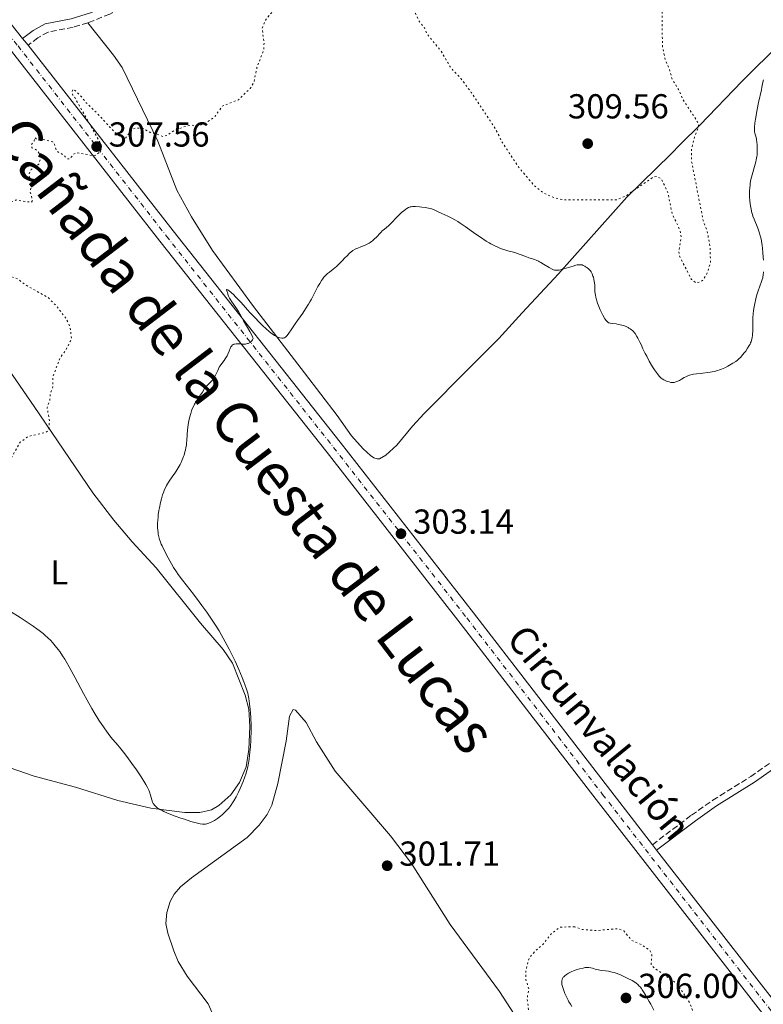
# Model space of a CAD drawing. Units: metres. Extents: x 622101 to 625582, y 4671663 to 4674035.
# Drawn here: x 623953 to 624168, y 4673058 to 4673343 of the extents above; entities that cross this region are included whole.
import ezdxf
from ezdxf.enums import TextEntityAlignment as Align

# ---------------------------------------------------------------- set-up
doc = ezdxf.new("R2010")
doc.units = ezdxf.units.M
doc.header["$MEASUREMENT"] = 0
for name, pattern in [('DGN Style 3', [2.435890702152634, 1.739921930109024, -0.6959687720436097]), ('DGN Style 4', [2.7856150101045474, 1.391937544087219, -0.6959687720436097, 0.001739921930109024, -0.6959687720436097]), ('DGN Style 5', [1.217945351076317, 0.5219765790327072, -0.6959687720436097])]:
    doc.linetypes.add(name, pattern=pattern)
for name, color, linetype, lineweight in [('Camino', 7, 'DGN Style 3', 0), ('Cota de punto acotado terreno', 7, 'Continuous', 0), ('Curva de nivel auxiliar', 30, 'DGN Style 5', 0), ('Curva de nivel intermedia', 30, 'Continuous', 0), ('Eje pista sin pavimentar', 7, 'DGN Style 4', 0), ('Etiqueta de uso rústico', 92, 'Continuous', 0), ('Línea de cambio de uso (parcela vista)', 92, 'Continuous', 0), ('Línea de pista sin pavimentar', 7, 'Continuous', 0), ('Margen derecho', 7, 'Continuous', 0), ('Pista sin pavimentar', 9, 'Continuous', 0), ('Punto acotado terreno (símbolo)', 7, 'Continuous', 0), ('Texto de Cañada', 51, 'Continuous', 0), ('Texto de Pista sin pavimentar', 7, 'Continuous', 0)]:
    doc.layers.add(name, color=color, linetype=linetype, lineweight=lineweight)
doc.styles.add('Style-Arial', font='arial.ttf')

# ---------------------------------------------------------------- blocks, each defined once
blk = doc.blocks.new('5PATER')
at = {"layer": 'Punto acotado terreno (símbolo)', "linetype": 'Continuous', "lineweight": 0}
h = blk.add_hatch(color=51, dxfattribs=at)
edge = h.paths.add_edge_path()
edge.add_ellipse((0, 0), major_axis=(-0.1095731443231308, -0.1110710700762829), ratio=0.9994222409660317, start_angle=0, end_angle=360)

msp = doc.modelspace()

# ---------------------------------------------------------------- linework, layer by layer
at = {"layer": 'Camino', "color": 7, "linetype": 'DGN Style 3', "lineweight": 0}
for points in [[(624105.989999998, 4673414.690000002, 308.2500000000001), (624099.3599999985, 4673413.280000002, 308.5500000000029), (624083.3299999977, 4673409.980000001, 308.8200000000072), (624074.0399999983, 4673407.050000003, 308.8899999999993), (624063.4799999993, 4673402.480000001, 308.8399999999966), (624059.2600000015, 4673400.180000002, 308.7400000000053), (624049.4600000002, 4673393.730000001, 308.7899999999937), (624036.5900000001, 4673386.050000001, 308.6199999999953), (624019.1199999999, 4673374.210000001, 308.6300000000048), (624008.9600000011, 4673366.620000003, 308.5399999999935), (623990.370000001, 4673351.430000001, 308.5599999999978), (623984.1499999983, 4673347.060000001, 308.6399999999995), (623979.0299999998, 4673344.170000002, 308.7200000000012), (623972.7199999975, 4673341.649999999, 308.6000000000059)], [(624135.85, 4673104.170000002, 301.5599999999978), (624147.1299999988, 4673112.680000002, 301.4900000000053), (624153.3, 4673117.02, 301.4999999999999), (624164.2699999983, 4673123.859999999, 301.4900000000053), (624173.2399999979, 4673130.170000002, 301.6600000000034), (624221.339999999, 4673167.160000003, 301.7799999999988), (624223.3700000008, 4673183.660000003, 301.8800000000047), (624222.2600000021, 4673198.980000001, 302.0399999999936), (624221.5599999981, 4673203.81, 302.1000000000059), (624219.5799999976, 4673209.86, 302.1900000000024), (624214.0799999969, 4673222.06, 302.4600000000065), (624209.7499999995, 4673238.320000002, 302.8800000000047), (624207.480000001, 4673252.530000002, 303.2200000000013), (624203.4699999987, 4673269.07, 303.5099999999948), (624201.3799999988, 4673281.38, 303.5500000000029), (624199.3700000016, 4673289.530000002, 303.5899999999966), (624198.7100000001, 4673293.930000001, 303.5700000000071), (624197.730000001, 4673307.120000003, 303.7700000000041), (624198.2600000007, 4673316, 303.8999999999941), (624198.6299999995, 4673325.969999999, 304.0099999999949), (624198.8399999996, 4673341.670000004, 304.479999999996), (624198.670000002, 4673349.890000002, 304.6600000000035), (624198.8799999978, 4673363.010000003, 305.1799999999931)], [(623972.7199999975, 4673341.649999999, 308.6000000000059), (623968.4599999995, 4673340.370000003, 308.5), (623961.2100000009, 4673338.960000002, 308.4700000000011), (623958.2399999981, 4673337.340000002, 308.449999999997), (623955.4100000005, 4673335.180000001, 308.6699999999983)]]:
    msp.add_polyline3d(points, dxfattribs=at)
at = {"layer": 'Curva de nivel auxiliar', "color": 30, "linetype": 'DGN Style 5', "lineweight": 0, "flags": 128}
for points, elevation in [([(623983.5400000003, 4673308.279999999), (623985.5499999997, 4673310.92), (623986.5800000001, 4673311.25), (623988.5500000016, 4673311.189999999), (623990.8800000006, 4673309.84), (623992.5800000017, 4673309.560000001), (623994.4400000012, 4673308.77), (623995.4800000007, 4673309.09), (623997.5100000004, 4673310.470000001), (624000.4600000007, 4673311.55), (624002.5000000015, 4673312.050000001), (624004.4900000007, 4673311.95), (624006.4900000012, 4673312.390000001), (624009.5900000014, 4673314.739999999), (624011.4900000012, 4673317.539999999), (624016.25, 4673319.42), (624019.6400000007, 4673322.689999999), (624020.6599999999, 4673324.440000001), (624021.5800000008, 4673328.710000002), (624023.5099999999, 4673333.81), (624023.6300000005, 4673335.789999999), (624023.0700000017, 4673340.039999999), (624024.0500000007, 4673342.46), (624025.6399999999, 4673344.449999999), (624027.9600000001, 4673346.539999999), (624028.5900000003, 4673347.880000001), (624030.3800000007, 4673348.989999999), (624032.0700000006, 4673351.42), (624034.5000000002, 4673352), (624036.1100000017, 4673353.150000001), (624038.480000001, 4673352.92), (624040.1500000008, 4673353.220000001), (624041.4200000003, 4673353.849999999), (624046.4299999994, 4673353.909999998), (624048.4500000001, 4673353.470000001), (624058.8500000002, 4673352.730000001), (624060.3099999998, 4673352.38), (624064.5099999999, 4673349.51), (624065.490000001, 4673348.49), (624066.0800000011, 4673346.019999999), (624067.390000001, 4673344.36), (624068.3000000007, 4673342.279999999), (624069.8300000017, 4673340.439999999), (624070.7200000013, 4673338.42), (624074.8099999995, 4673333.439999999), (624077.6000000011, 4673328.619999997), (624080.5300000014, 4673325.539999997), (624083.5199999999, 4673321.519999999), (624088.7200000011, 4673313.77), (624091.0599999992, 4673310.019999999), (624092.1900000002, 4673307.550000001), (624097.5200000011, 4673299.529999999), (624101.6600000006, 4673294.660000001), (624104.3899999999, 4673292.41), (624107.9600000017, 4673290.949999998), (624110.6700000007, 4673290.470000001), (624125.5000000012, 4673290.460000001), (624127.9800000022, 4673291.5), (624136.0199999999, 4673297.019999999), (624137.1500000008, 4673297.229999999), (624138.4000000004, 4673296.65), (624140.3099999991, 4673292.600000001), (624141.5400000007, 4673286.569999999), (624143.9200000013, 4673281.46), (624144.1600000004, 4673279.54), (624143.500000001, 4673275.81), (624143.6300000007, 4673274.380000001), (624147.1300000009, 4673267.49), (624148.5000000012, 4673266.48), (624149.9100000015, 4673266.890000001), (624150.6100000012, 4673267.439999999), (624151.7700000012, 4673269.470000001), (624152.6400000007, 4673272.380000001), (624152.52, 4673276.58), (624151.7199999997, 4673281.390000001), (624150.5100000006, 4673284.539999997), (624147.1900000013, 4673301.569999999), (624147.16, 4673305.099999999), (624147.9800000003, 4673308.499999999), (624149.2099999997, 4673311.57), (624149.1800000007, 4673312.550000001), (624144.5899999996, 4673319.619999999), (624143.4100000015, 4673322.390000001), (624141.5499999997, 4673325.34), (624140.6199999999, 4673328.689999999), (624139.6299999997, 4673330.759999999), (624138.7500000013, 4673334.850000001), (624138.5900000003, 4673350.33), (624138.9300000002, 4673354.460000001), (624138.5400000013, 4673368.31), (624136.61, 4673377.749999999), (624136.99, 4673380.519999999), (624137.9900000013, 4673383.99), (624139.2000000007, 4673386.5), (624139.5300000013, 4673395.57), (624138.72, 4673398.809999999), (624136.0199999999, 4673403.500000001), (624135.4600000011, 4673406.859999998), (624133.3300000011, 4673409.350000001), (624129.4500000007, 4673410.83), (624126.9200000004, 4673413.92)], 307.4999999999999), ([(623923.1600000013, 4673275.279999999), (623921.4, 4673274.27), (623920.7000000004, 4673271.810000001), (623919.86, 4673265.909999999), (623919.6500000021, 4673258.779999999), (623918.9400000013, 4673250.960000001), (623917.5399999998, 4673245.470000001), (623916.4100000011, 4673243.150000001), (623914.5400000003, 4673240.88), (623907.2500000013, 4673234.449999999), (623906.4800000002, 4673232.5), (623906.5400000005, 4673231.32), (623906.9200000005, 4673229.470000001), (623909.9400000003, 4673221.480000001), (623914.490000001, 4673214), (623916.5499999997, 4673211.250000001), (623919.3100000002, 4673208.32), (623923.5599999992, 4673206.17), (623927.5500000013, 4673205.189999999), (623931.5000000009, 4673203.499999999), (623940.4600000017, 4673197.849999999), (623943.4600000012, 4673196.869999999), (623946.1400000014, 4673197.439999999), (623947.7400000016, 4673199.489999999), (623948.5799999998, 4673209.710000001), (623949.9400000012, 4673213.439999999), (623950.3600000013, 4673215.52), (623953.1399999997, 4673220.470000001), (623955.5, 4673222.16), (623960.5700000017, 4673223.289999999), (623961.4400000012, 4673223.98), (623961.5700000008, 4673226.67), (623960.9300000014, 4673230.52), (623961.6800000002, 4673232.440000001), (623961.8300000001, 4673234.480000001), (623962.6100000001, 4673236.430000001), (623962.5900000001, 4673239.369999999), (623964.6399999997, 4673244.73), (623966.4099999999, 4673247.21), (623968.0100000004, 4673250.440000001), (623967.4900000016, 4673254.039999999), (623966.3600000007, 4673256.31), (623963.7000000009, 4673259.720000001), (623961.2100000009, 4673262.269999999), (623954.5000000009, 4673266.01), (623952.5700000018, 4673267.57), (623950.3800000015, 4673268.38), (623946.5400000013, 4673273.55), (623945.8399999995, 4673275.460000001), (623945.9300000012, 4673276.529999999), (623946.6599999998, 4673278.359999999), (623946.0300000017, 4673282.499999999), (623946.2400000019, 4673284.210000001), (623945.9100000011, 4673284.84), (623944.3600000021, 4673285.329999999), (623944.4500000015, 4673286.489999999), (623947.4900000013, 4673287.400000001), (623947.7999999998, 4673288.439999998), (623948.4500000002, 4673289.039999999), (623949.5099999997, 4673289.24), (623951.9400000017, 4673290.480000001), (623955.5100000012, 4673289.890000001), (623956.440000001, 4673289.869999998), (623956.6700000013, 4673290.359999998), (623956.0000000006, 4673292.989999999), (623956.5100000004, 4673295.51), (623955.5700000015, 4673297.740000002), (623956.3300000015, 4673299.259999999), (623958.5100000007, 4673300.820000002), (623958.9900000013, 4673302.470000001), (623958.5199999998, 4673304.109999998), (623957.5200000005, 4673305.140000001), (623956.5199999993, 4673305.550000001), (623956.4000000008, 4673306.529999999), (623957.2000000009, 4673307.539999997), (623957.3700000008, 4673308.480000001), (623957.9000000005, 4673308.019999999), (623959.4500000017, 4673308.009999999), (623962.5499999997, 4673307.259999998), (623963.0900000005, 4673306.51), (623963.6000000002, 4673304.619999998), (623965.5600000005, 4673303.55), (623966.6500000014, 4673302.41), (623967.5099999995, 4673302.279999998), (623968.5300000011, 4673303.67), (623969.4699999999, 4673304.119999998), (623974.1600000014, 4673303.279999999), (623975.1100000015, 4673303.480000001), (623976.2100000011, 4673304.359999999), (623976.6500000014, 4673305.340000001), (623976.5199999996, 4673306.539999999), (623968.9600000002, 4673320.019999999), (623968.4599999995, 4673320.460000002), (623968.1100000008, 4673321.609999998), (623968.4500000007, 4673322.529999999), (623970.6100000021, 4673320.609999999), (623972.2200000014, 4673318.529999998), (623975.4700000013, 4673315.470000001), (623980.2200000011, 4673310.230000001), (623982.4800000008, 4673308.480000001), (623983.5400000003, 4673308.279999999)], 307.4999999999999), ([(624113.390000001, 4673080.470000001), (624109.2500000015, 4673080.340000001), (624106.7600000014, 4673078.600000001), (624104.22, 4673075.340000001), (624101.9800000003, 4673073.439999999), (624100.2500000002, 4673071.470000002), (624099.230000001, 4673067.600000001), (624099.3000000003, 4673065.159999999), (624100.1500000019, 4673062.529999998), (624099.6500000014, 4673059.779999999), (624100.0500000013, 4673056.509999999), (624099.6400000001, 4673052.800000001), (624101.5199999998, 4673048.529999999), (624104.4600000014, 4673044.460000001), (624106.4300000005, 4673042.430000001), (624109.570000001, 4673040.179999999), (624115.4299999994, 4673039.449999998), (624119.9500000011, 4673036.929999999), (624123.4800000006, 4673035.95), (624125.9800000016, 4673035.980000001), (624135.5800000017, 4673037.13), (624138.5000000009, 4673038.21), (624143.0400000005, 4673040.489999999), (624144.4700000011, 4673041.449999998), (624146.0500000013, 4673044.03), (624146.8100000013, 4673046.390000001), (624147.2300000016, 4673050.140000001), (624148.0300000017, 4673053.02), (624148.0099999994, 4673054.49), (624146.7000000018, 4673058.4), (624143.0100000015, 4673064.01), (624136.4600000002, 4673068.470000001), (624135.4800000011, 4673069.48), (624135.6700000013, 4673072.350000001), (624135.1799999995, 4673073.519999999), (624133.0300000014, 4673075.07), (624129.8999999999, 4673076.480000001), (624127.5599999997, 4673079.240000002), (624125.9300000003, 4673079.88), (624119.6500000017, 4673079.359999999), (624115.3900000014, 4673079.71), (624113.390000001, 4673080.470000001)], 302.5)]:
    msp.add_lwpolyline(points, dxfattribs=dict(at, elevation=elevation))
at = {"layer": 'Curva de nivel intermedia', "color": 30, "linetype": 'Continuous', "lineweight": 0, "elevation": 305.0000000000001, "flags": 128}
for points in [[(624167.9600000007, 4673273.050000001), (624167.9000000004, 4673273.890000001), (624167.7999999997, 4673275.219999999), (624167.6500000021, 4673276.58), (624167.5600000005, 4673277.26), (624167.3600000016, 4673278.579999999), (624167.240000001, 4673279.210000001), (624167.0399999997, 4673280.099999999), (624166.8099999995, 4673280.91), (624166.6500000008, 4673281.41), (624166.310000001, 4673282.329999999), (624165.2500000016, 4673284.869999998), (624164.9200000007, 4673285.77), (624164.770000001, 4673286.25), (624164.6300000001, 4673286.75), (624164.3799999999, 4673287.83), (624164.2900000005, 4673288.330000001), (624164.1299999995, 4673289.369999998), (624164.04, 4673290.17), (624163.9500000007, 4673291.369999998), (624163.9200000018, 4673292.56), (624163.9300000007, 4673293.149999999), (624163.9800000021, 4673293.999999999), (624164.0600000003, 4673294.819999999), (624164.1299999995, 4673295.34), (624164.3100000005, 4673296.34), (624164.6500000004, 4673297.720000001), (624165.37, 4673300.099999999), (624165.740000001, 4673301.449999999), (624165.8799999997, 4673302.079999999), (624166.0400000006, 4673302.980000001), (624166.0899999997, 4673303.420000001), (624166.1600000013, 4673304.310000001), (624166.1700000003, 4673304.75), (624166.1600000013, 4673305.649999999), (624166.1100000021, 4673306.519999999), (624166.0499999997, 4673307.06), (624165.9199999999, 4673308.039999999), (624165.7300000021, 4673308.91), (624165.4999999997, 4673309.779999999), (624165.4000000014, 4673310.140000001), (624165.3299999998, 4673310.619999997), (624165.3299999998, 4673310.91), (624165.35, 4673311.449999999), (624165.4999999997, 4673312.67), (624165.6900000019, 4673313.82), (624166.1700000003, 4673316.59), (624166.5599999991, 4673318.579999999), (624167.3799999994, 4673322.27), (624167.5100000014, 4673323.05), (624167.6500000021, 4673323.990000002), (624167.7500000005, 4673324.46), (624167.9500000017, 4673325.16)], [(624054.02, 4673277.98), (624054.3100000005, 4673278.160000001), (624054.7199999996, 4673278.449999999), (624054.9800000011, 4673278.659999999), (624055.4800000018, 4673279.109999998), (624056.1800000014, 4673279.819999999), (624057.050000001, 4673280.76), (624057.4700000011, 4673281.199999998), (624057.7800000019, 4673281.5), (624058.3899999998, 4673282.039999999), (624059.540000001, 4673282.98), (624060.0500000005, 4673283.42), (624060.73, 4673284.12), (624061.6300000009, 4673285.13), (624062.1400000004, 4673285.680000001), (624062.9299999995, 4673286.439999999), (624063.3600000008, 4673286.810000001), (624063.9900000012, 4673287.339999998), (624064.6100000005, 4673287.800000001), (624064.8899999997, 4673287.989999998), (624065.4100000005, 4673288.279999999), (624065.6600000008, 4673288.38), (624065.8200000017, 4673288.429999999), (624066.1700000005, 4673288.51), (624066.5300000003, 4673288.560000001), (624066.8000000007, 4673288.57), (624067.4199999999, 4673288.560000001), (624068.5800000001, 4673288.480000001), (624069.2200000016, 4673288.409999999), (624070.2100000017, 4673288.269999999), (624071.1700000007, 4673288.08), (624071.6199999999, 4673287.970000001), (624072.0500000013, 4673287.850000001), (624072.8100000012, 4673287.58), (624073.530000001, 4673287.269999999), (624074.9600000014, 4673286.580000001), (624076.6900000015, 4673285.789999999), (624077.7300000008, 4673285.269999999), (624078.9300000012, 4673284.609999999), (624079.5900000005, 4673284.210000001), (624080.29, 4673283.76), (624081.7899999999, 4673282.749999999), (624084.8200000008, 4673280.609999998), (624086.1600000019, 4673279.67), (624087.7900000014, 4673278.599999999), (624088.6600000008, 4673278.069999999), (624089.1900000006, 4673277.779999998), (624090.1600000006, 4673277.28), (624091.5900000011, 4673276.619999998), (624092.2800000019, 4673276.350000001), (624093.2400000007, 4673276.010000001), (624094.1200000015, 4673275.779999998), (624095.3399999996, 4673275.480000001), (624096.0700000006, 4673275.26), (624097.3800000004, 4673274.800000001), (624099.2600000001, 4673274.090000001), (624100.1400000007, 4673273.769999999), (624100.9000000008, 4673273.519999999), (624101.8100000004, 4673273.220000001), (624102.2500000007, 4673273.06), (624102.9100000003, 4673272.77), (624103.260000001, 4673272.589999998), (624103.6299999999, 4673272.390000001), (624104.400000001, 4673271.92), (624105.9700000001, 4673270.939999999), (624106.6800000009, 4673270.55), (624107.100000001, 4673270.36), (624107.3, 4673270.279999999), (624107.5900000005, 4673270.199999999), (624107.7900000019, 4673270.159999998), (624108.1800000007, 4673270.13), (624108.600000001, 4673270.149999999), (624108.8899999993, 4673270.190000001), (624109.570000001, 4673270.34), (624110.9600000012, 4673270.74), (624112.9200000016, 4673271.359999999), (624113.7599999999, 4673271.599999998), (624114.1100000006, 4673271.679999999), (624114.6800000007, 4673271.759999999), (624115.1200000009, 4673271.759999999), (624115.3700000013, 4673271.71), (624115.53, 4673271.67), (624115.8300000017, 4673271.539999999), (624116.3000000011, 4673271.300000001), (624116.5500000014, 4673271.16), (624116.9100000013, 4673270.930000001), (624117.4099999998, 4673270.560000001), (624117.7699999996, 4673270.21), (624117.9300000005, 4673270.029999999), (624118.1400000006, 4673269.720000001), (624118.2400000013, 4673269.54), (624118.4300000012, 4673269.140000001), (624118.6799999994, 4673268.480000001), (624118.7900000011, 4673268.109999999), (624118.9400000009, 4673267.529999998), (624119.0599999994, 4673266.929999999), (624119.0999999996, 4673266.63), (624119.1700000011, 4673265.749999999), (624119.2100000014, 4673264.529999998), (624119.2600000005, 4673263.88), (624119.3900000001, 4673262.92)], [(624014.4400000017, 4673248.5), (624014.690000002, 4673248.679999999), (624014.8399999995, 4673248.75), (624015.0899999999, 4673248.84), (624015.5200000014, 4673248.909999999), (624015.85, 4673248.92), (624016.6000000008, 4673248.88), (624017.3300000017, 4673248.830000001), (624017.7000000007, 4673248.819999999), (624018.2599999993, 4673248.84), (624018.8099999992, 4673248.940000001), (624019.0700000008, 4673249.029999999), (624019.4100000005, 4673249.180000001), (624019.5700000015, 4673249.28), (624019.7999999993, 4673249.460000001), (624020.1100000001, 4673249.789999999), (624020.3, 4673250.06), (624020.3899999994, 4673250.220000001), (624020.5100000004, 4673250.470000002), (624020.1900000006, 4673251.16), (624019.52, 4673252.470000001), (624018.8499999995, 4673253.649999999), (624017.7200000007, 4673255.539999999), (624017.1700000009, 4673256.52), (624016.5800000008, 4673257.59), (624016.2000000008, 4673258.199999998), (624015.4200000007, 4673259.340000001), (624014.2699999996, 4673261.01), (624013.8000000002, 4673261.779999999), (624013.6200000015, 4673262.119999999), (624013.3600000021, 4673262.710000001), (624013.1900000023, 4673263.199999998), (624013.0600000003, 4673263.719999999), (624013, 4673263.939999999), (624012.9000000017, 4673264.220000001), (624012.800000001, 4673264.499999999), (624012.8100000002, 4673264.630000001), (624012.9100000006, 4673264.619999997), (624013.1100000017, 4673264.52), (624013.2600000015, 4673264.430000001), (624013.5400000009, 4673264.220000001), (624014.0999999996, 4673263.75), (624014.8600000018, 4673263.04), (624015.3100000012, 4673262.579999999), (624016.9600000007, 4673260.810000001), (624019.5300000012, 4673257.98), (624020.8299999998, 4673256.58), (624022.4300000002, 4673254.92), (624023.17, 4673254.189999999), (624024.2000000004, 4673253.220000001), (624025.1300000004, 4673252.42), (624025.5500000005, 4673252.09), (624025.9400000017, 4673251.800000001), (624026.6500000004, 4673251.34), (624027.2600000005, 4673251.01), (624027.6100000015, 4673250.849999999), (624028.2100000004, 4673250.65), (624028.7300000011, 4673250.539999999), (624029.0100000006, 4673250.529999999), (624029.1800000004, 4673250.55), (624029.29, 4673250.579999999), (624029.5000000001, 4673250.659999999), (624029.8200000019, 4673250.859999998), (624029.9900000019, 4673251.01), (624030.2700000012, 4673251.32), (624030.7899999998, 4673252), (624031.4500000014, 4673252.970000001), (624032.5700000012, 4673254.67), (624033.2400000017, 4673255.640000002), (624034.7800000019, 4673257.779999998), (624035.610000001, 4673258.989999999), (624036.4600000004, 4673260.319999999), (624036.8800000006, 4673261.029999998), (624037.2899999997, 4673261.779999999), (624038.11, 4673263.349999998), (624039.1800000007, 4673265.409999999), (624039.7100000004, 4673266.359999998), (624040.2400000001, 4673267.220000001), (624040.5100000006, 4673267.600000001), (624040.9100000006, 4673268.119999998), (624041.1800000012, 4673268.429999999), (624041.7100000009, 4673268.970000001), (624041.9800000014, 4673269.2), (624042.510000001, 4673269.640000001), (624043.5800000017, 4673270.439999999), (624044.1200000005, 4673270.859999998), (624044.5200000005, 4673271.210000002), (624045.3200000008, 4673271.96), (624046.0899999996, 4673272.759999998), (624047.0599999997, 4673273.789999999), (624047.5, 4673274.260000001), (624048.3200000003, 4673275.05), (624048.7100000015, 4673275.390000002), (624049.3200000017, 4673275.829999999), (624049.980000001, 4673276.220000001), (624050.35, 4673276.399999999), (624050.75, 4673276.560000001), (624051.5999999995, 4673276.890000002), (624052.8200000019, 4673277.380000001), (624053.4299999999, 4673277.66), (624054.02, 4673277.98)], [(624165.150000001, 4673259.109999998), (624165.4100000003, 4673260.529999999), (624165.7200000009, 4673261.88), (624165.9500000011, 4673262.729999999), (624166.4100000017, 4673264.230000001), (624166.8699999999, 4673265.539999999), (624167.3700000006, 4673266.859999999), (624167.5800000007, 4673267.449999999), (624167.7400000016, 4673267.98), (624167.8100000009, 4673268.27), (624167.8900000014, 4673268.76), (624167.9900000019, 4673269.649999999)], [(624119.3900000001, 4673262.92), (624119.4900000007, 4673262.4), (624119.7000000009, 4673261.569999999), (624119.9800000002, 4673260.680000001), (624120.1500000001, 4673260.199999998), (624120.3500000013, 4673259.720000001), (624120.7800000004, 4673258.720000002), (624121.2499999999, 4673257.749999999), (624121.5700000017, 4673257.15), (624122.1500000006, 4673256.130000001), (624122.5199999993, 4673255.599999999), (624122.6800000003, 4673255.399999999), (624122.990000001, 4673255.109999999), (624123.1900000023, 4673254.98), (624123.3399999997, 4673254.92), (624123.6500000004, 4673254.83), (624124.2899999997, 4673254.74), (624125.3899999993, 4673254.62), (624126.0399999998, 4673254.52), (624127.0099999999, 4673254.3), (624127.5199999996, 4673254.139999999), (624128.2900000006, 4673253.849999999), (624128.8099999991, 4673253.599999999), (624129.0599999997, 4673253.46), (624129.4300000005, 4673253.24), (624129.8500000008, 4673252.92), (624130.0600000009, 4673252.74), (624130.3800000005, 4673252.430000001), (624130.7000000002, 4673252.060000001), (624130.860000001, 4673251.84), (624131.3799999997, 4673251.05), (624131.6600000013, 4673250.569999999), (624132.2600000004, 4673249.4), (624132.5900000011, 4673248.699999998), (624133.1200000008, 4673247.489999999), (624133.7900000014, 4673246.140000001), (624134.2100000017, 4673245.33), (624134.9600000004, 4673243.92), (624135.9200000016, 4673242.269999998), (624136.4600000002, 4673241.42), (624136.770000001, 4673240.949999999), (624137.3200000008, 4673240.199999998), (624137.8100000003, 4673239.579999999), (624138.0200000004, 4673239.34), (624138.4000000004, 4673238.970000002), (624138.6500000008, 4673238.779999999), (624139.1600000003, 4673238.459999999), (624139.7800000017, 4673238.17), (624140.1200000015, 4673238.039999999), (624140.6500000012, 4673237.869999999), (624141.1800000009, 4673237.749999999), (624141.4400000002, 4673237.720000001), (624141.6799999994, 4673237.710000001), (624142.1599999999, 4673237.749999999), (624142.6300000015, 4673237.869999999), (624142.9600000001, 4673237.99), (624143.6500000008, 4673238.34), (624144.2300000021, 4673238.67), (624145.0800000012, 4673239.159999999), (624145.5300000006, 4673239.4), (624146.2400000015, 4673239.720000001), (624146.6100000001, 4673239.850000001), (624146.9900000001, 4673239.949999998), (624147.7700000004, 4673240.109999999), (624148.5900000005, 4673240.220000001), (624149.7900000009, 4673240.33), (624150.4400000012, 4673240.399999999), (624151.8300000015, 4673240.59), (624152.5600000002, 4673240.71), (624153.6599999999, 4673240.939999999), (624154.7500000007, 4673241.230000001), (624155.2800000005, 4673241.400000001), (624155.79, 4673241.58), (624156.7500000012, 4673241.98), (624157.6299999997, 4673242.409999999), (624158.1799999995, 4673242.699999999), (624159.1400000006, 4673243.279999998), (624159.9600000009, 4673243.83), (624160.3200000008, 4673244.099999999), (624160.8500000006, 4673244.55), (624161.3700000013, 4673245.069999998), (624161.6399999995, 4673245.359999999), (624162.4199999997, 4673246.279999998), (624162.8100000008, 4673246.789999997), (624163.3600000006, 4673247.59), (624163.8500000001, 4673248.390000001), (624164.0600000003, 4673248.789999999), (624164.2400000013, 4673249.180000001), (624164.3500000008, 4673249.430000001), (624164.5200000008, 4673249.930000001), (624164.5900000001, 4673250.189999999), (624164.7000000017, 4673250.720000001), (624164.7799999999, 4673251.27), (624164.8100000012, 4673251.67), (624164.8499999993, 4673252.539999999), (624164.8600000005, 4673253.659999998), (624164.8700000015, 4673255.359999999), (624164.8899999994, 4673256.27), (624164.9800000011, 4673257.680000001), (624165.0500000004, 4673258.390000001), (624165.150000001, 4673259.109999998)], [(624014.6000000003, 4673158.539999999), (624013.560000001, 4673160.640000001), (624012.4300000002, 4673162.779999998), (624011.8399999999, 4673163.84), (624010.6100000006, 4673165.949999998), (624009.9800000002, 4673166.989999999), (624008.6400000014, 4673169.06), (624007.7000000004, 4673170.449999999), (624007.0499999999, 4673171.38), (624005.6799999997, 4673173.279999999), (624004.8700000006, 4673174.359999998), (624003.2099999998, 4673176.529999999), (624000.0600000005, 4673180.579999999), (623998.7999999998, 4673182.279999998), (623998.2800000013, 4673183.020000001), (623997.4600000011, 4673184.29), (623996.8500000008, 4673185.329999999), (623995.9500000001, 4673187.079999999), (623994.5700000009, 4673189.640000001), (623994.1300000006, 4673190.550000001), (623993.9200000005, 4673191.02), (623993.5700000018, 4673191.9), (623993.4199999998, 4673192.359999998), (623993.2099999997, 4673193.09), (623993.050000001, 4673193.87), (623992.9800000017, 4673194.279999998), (623992.89, 4673195.169999998), (623992.860000001, 4673195.640000001), (623992.8400000009, 4673196.390000001), (623992.860000001, 4673197.189999999), (623992.89, 4673197.75), (623992.9900000007, 4673198.91), (623993.0599999999, 4673199.5), (623993.2300000021, 4673200.699999998), (623993.3700000006, 4673201.489999999), (623993.6800000013, 4673203.019999999), (623993.9500000018, 4673204.09), (623994.1600000019, 4673204.829999999), (623994.3099999994, 4673205.289999999), (623994.6200000001, 4673206.159999999), (623994.780000001, 4673206.560000001), (623995.1200000008, 4673207.31), (623995.4699999995, 4673208.000000001), (623995.7100000009, 4673208.42), (623996.2000000004, 4673209.21), (623997.0600000009, 4673210.430000001), (623997.8400000011, 4673211.51), (623998.240000001, 4673212.09), (623998.8400000001, 4673213.05), (623999.3699999999, 4673214.029999999), (623999.6200000002, 4673214.569999999), (623999.9900000012, 4673215.41), (624000.3300000011, 4673216.289999999), (624000.4900000019, 4673216.749999999), (624000.7700000014, 4673217.690000001), (624000.8899999998, 4673218.169999998), (624001.0500000007, 4673218.890000001), (624001.1700000013, 4673219.619999999), (624001.2300000017, 4673220.12), (624001.3300000001, 4673221.099999999), (624001.5400000003, 4673224.039999999), (624001.680000001, 4673225.48), (624001.7900000005, 4673226.17), (624001.8799999999, 4673226.630000001), (624002.0800000011, 4673227.519999999), (624002.4299999998, 4673228.779999998), (624002.7000000003, 4673229.57), (624002.8900000004, 4673230.06), (624003.2900000004, 4673230.96), (624003.5200000006, 4673231.409999999), (624003.980000001, 4673232.21), (624004.4300000003, 4673232.909999999), (624005.0000000002, 4673233.73), (624005.2599999995, 4673234.119999998), (624005.8000000005, 4673234.960000001), (624006.4500000009, 4673235.989999999), (624006.7800000017, 4673236.430000001), (624006.9600000005, 4673236.62), (624007.3200000004, 4673236.98), (624008.0700000015, 4673237.67), (624008.4400000002, 4673238.07), (624008.6300000002, 4673238.289999999), (624008.9800000011, 4673238.770000001), (624009.3099999997, 4673239.3), (624009.5199999998, 4673239.66), (624009.890000001, 4673240.38), (624010.2300000006, 4673241.159999999), (624010.6599999998, 4673242.109999999), (624010.9100000003, 4673242.57), (624011.3799999994, 4673243.220000001), (624012.0600000012, 4673244.079999999), (624012.3899999998, 4673244.51), (624012.780000001, 4673245.09), (624012.9500000008, 4673245.399999999), (624013.1900000023, 4673245.889999999), (624013.5200000008, 4673246.73), (624013.8100000013, 4673247.57), (624014.0100000004, 4673247.979999999), (624014.1800000002, 4673248.23), (624014.2800000008, 4673248.34), (624014.4400000017, 4673248.5)], [(623950.320000001, 4673171.58), (623953.1100000006, 4673169.819999999), (623955.7400000015, 4673168.109999999), (623956.9200000016, 4673167.3), (623957.980000001, 4673166.539999999), (623958.6200000002, 4673166.06), (623959.7600000004, 4673165.15), (623960.2699999998, 4673164.720000001), (623961.1799999997, 4673163.9), (623961.9700000008, 4673163.119999998), (623962.4500000014, 4673162.62), (623963.3000000007, 4673161.640000001), (623964.1600000013, 4673160.55), (623964.5800000015, 4673159.970000001), (623965.4199999997, 4673158.730000001)], [(623965.4199999997, 4673158.730000001), (623966.0000000009, 4673157.800000001), (623966.400000001, 4673157.11), (623967.2900000005, 4673155.560000001), (623969.0099999994, 4673152.4), (623971.4200000011, 4673147.890000001), (623972.5000000007, 4673145.890000001), (623973.8100000005, 4673143.550000002), (623974.5500000004, 4673142.329999999), (623975.9200000007, 4673140.179999999), (623977.3900000014, 4673137.98), (623978.110000001, 4673136.929999999), (623979.060000001, 4673135.619999999), (623979.8000000009, 4673134.699999998), (623980.7500000009, 4673133.640000001), (623981.35, 4673132.939999999), (623981.8400000016, 4673132.34), (623982.9900000005, 4673130.889999999), (623983.9500000017, 4673129.630000001), (623985.4400000002, 4673127.619999999), (623986.7099999997, 4673125.829999999), (623987.2999999998, 4673124.970000001), (623988.1200000001, 4673123.739999998), (623989.1600000019, 4673122.08), (623989.4400000012, 4673121.59), (623989.9199999995, 4673120.699999999), (623990.2999999995, 4673119.91), (623990.5000000007, 4673119.42), (623990.8200000003, 4673118.49), (623991.1900000013, 4673117.140000001), (623991.4100000004, 4673116.499999999), (623991.6100000015, 4673116.099999999), (623991.7200000011, 4673115.9), (623991.9199999999, 4673115.619999998), (623992.1500000001, 4673115.350000001), (623992.3300000012, 4673115.17), (623992.7500000015, 4673114.829999999), (623992.9800000017, 4673114.670000001), (623993.5200000004, 4673114.34), (623994.1500000008, 4673114), (623994.6300000013, 4673113.779999998), (623995.7199999997, 4673113.300000001), (623997.9500000007, 4673112.439999999), (623999.5399999997, 4673111.859999998), (624000.5900000003, 4673111.499999999), (624002.4500000001, 4673110.890000001), (624004.0000000012, 4673110.439999999), (624004.75, 4673110.259999998), (624005.1600000013, 4673110.180000001), (624005.8200000006, 4673110.100000001), (624006.4000000019, 4673110.100000001), (624006.6699999999, 4673110.12), (624007.0700000002, 4673110.189999999), (624007.7100000017, 4673110.390000001), (624008.3500000008, 4673110.660000001), (624008.7000000017, 4673110.83), (624009.2600000005, 4673111.140000002), (624009.8600000017, 4673111.519999999), (624010.1700000003, 4673111.74), (624011.0399999997, 4673112.410000001), (624011.4800000001, 4673112.789999999), (624012.1399999994, 4673113.41), (624012.7899999998, 4673114.069999999), (624013.1100000017, 4673114.409999999), (624013.4100000013, 4673114.76), (624013.9800000011, 4673115.490000002), (624014.5300000011, 4673116.26), (624014.8799999999, 4673116.800000001), (624015.5500000003, 4673117.949999999), (624016.2800000012, 4673119.36), (624016.7500000006, 4673120.359999999), (624017.0500000002, 4673121.05), (624017.6100000012, 4673122.429999999), (624018.1000000007, 4673123.819999999), (624018.3300000009, 4673124.51), (624018.6300000004, 4673125.569999999), (624018.8899999997, 4673126.649999999), (624019.0100000004, 4673127.199999999), (624019.1199999999, 4673127.749999999), (624019.300000001, 4673128.890000001), (624019.4599999996, 4673130.06), (624019.5400000003, 4673130.86), (624019.690000002, 4673132.519999999), (624019.7999999993, 4673134.249999999), (624019.8399999996, 4673135.140000001), (624019.8799999999, 4673136.509999998), (624019.8799999999, 4673138.640000001), (624019.7999999993, 4673140.84), (624019.7000000011, 4673142.269999999), (624019.6200000006, 4673143.189999999), (624019.4400000018, 4673144.859999999), (624019.2100000017, 4673146.42), (624019.0300000005, 4673147.34), (624018.8899999997, 4673147.930000001), (624018.540000001, 4673149.140000001), (624018.1000000007, 4673150.480000001), (624017.8200000012, 4673151.23), (624017.3300000017, 4673152.499999999), (624016.3600000017, 4673154.77), (624015.2500000009, 4673157.210000001), (624014.6000000003, 4673158.539999999)], [(624117.1799999995, 4673068.699999999), (624116.7100000002, 4673068.680000001), (624116.4400000019, 4673068.640000001), (624115.8099999994, 4673068.529999999), (624114.740000001, 4673068.259999999), (624114.1500000008, 4673068.09), (624113.2400000012, 4673067.789999997), (624112.3700000016, 4673067.449999998), (624111.9800000006, 4673067.27), (624111.6200000006, 4673067.079999999), (624111.0000000015, 4673066.699999999), (624110.5099999999, 4673066.289999999), (624110.2500000005, 4673066.02), (624110.1100000018, 4673065.84), (624109.8800000016, 4673065.470000001), (624109.7300000018, 4673065.099999999), (624109.6800000005, 4673064.909999999), (624109.6400000004, 4673064.609999999), (624109.6400000004, 4673064.449999998), (624109.6600000004, 4673064.100000001), (624109.7099999995, 4673063.809999999), (624109.8700000005, 4673063.149999999), (624110.1299999999, 4673062.359999998), (624110.5800000012, 4673061.17), (624110.8499999995, 4673060.559999999), (624111.2699999998, 4673059.649999999), (624111.490000001, 4673059.220000001), (624111.7100000001, 4673058.8), (624112.1400000014, 4673058.050000001), (624112.5800000017, 4673057.380000001)], [(624136.2400000012, 4673056.369999998), (624135.3700000016, 4673058.069999999), (624134.9500000015, 4673058.859999998), (624134.0799999997, 4673060.390000001), (624133.4600000007, 4673061.399999999), (624132.9100000008, 4673062.230000001), (624132.6600000004, 4673062.58), (624132.3000000005, 4673063.050000002), (624132.0600000013, 4673063.319999999), (624131.600000001, 4673063.78), (624131.1200000005, 4673064.17), (624130.7800000006, 4673064.41), (624130.0099999995, 4673064.88), (624128.6000000013, 4673065.630000001), (624127.8200000012, 4673066.009999999), (624126.5899999996, 4673066.560000001), (624125.3700000015, 4673067.019999999), (624124.7800000014, 4673067.210000001), (624124.2300000016, 4673067.37), (624123.1900000023, 4673067.58), (624122.2600000001, 4673067.709999999), (624121.1500000014, 4673067.84), (624120.6500000008, 4673067.899999999), (624120.290000001, 4673067.96), (624119.6300000015, 4673068.109999999), (624118.5099999994, 4673068.439999999), (624118.0300000012, 4673068.57), (624117.4600000011, 4673068.680000001), (624117.1799999995, 4673068.699999999)]]:
    msp.add_lwpolyline(points, dxfattribs=at)
at = {"layer": 'Eje pista sin pavimentar', "color": 7, "linetype": 'DGN Style 4', "lineweight": 0}
msp.add_polyline3d([(623801.61, 4673531.95, 315.1499999999942), (623825.1799999999, 4673500.270000001, 314.5399999999936), (623865.61, 4673447.370000003, 312.5899999999966), (623905.1900000006, 4673395.13, 311.0800000000019), (623924.5599999983, 4673370.210000002, 310.2899999999935), (623952.5199999983, 4673334.960000001, 308.7799999999988), (623995.4099999992, 4673280.04, 306.2200000000012), (624043.7199999981, 4673218.940000001, 303.8600000000006), (624082.2100000002, 4673169.680000001, 302.3600000000005), (624121.4600000001, 4673118.710000002, 301.6699999999983), (624180.5, 4673042.899999999, 300.6300000000048), (624222.5599999971, 4672988.52, 300.0099999999948), (624255.3699999996, 4672947.539999999, 299.4900000000054), (624289.4999999986, 4672903.190000001, 299.1900000000023), (624347.629999999, 4672829.180000001, 298.7400000000054), (624393.5100000005, 4672769.86, 298.6600000000035)], dxfattribs=at)
at = {"layer": 'Línea de cambio de uso (parcela vista)', "color": 92, "linetype": 'Continuous', "lineweight": 0}
for points in [[(623972.7199999997, 4673341.65, 308.6100000000006), (623980.1500000004, 4673332.289999999, 309.1900000000023), (623982.5800000001, 4673328.77, 309.2200000000012), (623992.9199999999, 4673307.439999999, 307.429999999993), (623998.4299999997, 4673293.279999999, 306.8699999999953), (624002.6699999999, 4673285.59, 306.429999999993), (624008.7400000002, 4673275.880000001, 305.8800000000047), (624020.5700000003, 4673259.640000001, 305.6000000000058), (624035.2999999998, 4673240.5, 304.3800000000047), (624044.7699999996, 4673228.15, 303.929999999993), (624048.9299999997, 4673222.279999999, 303.75), (624052.2699999996, 4673218.58, 303.5500000000029), (624054.3799999999, 4673216.609999999, 303.4499999999971), (624055.3099999997, 4673215.949999999, 303.4400000000023), (624056.3300000001, 4673215.630000001, 303.4400000000023), (624057.0099999999, 4673215.640000001, 303.429999999993), (624058.8600000005, 4673216.689999999, 303.4499999999971), (624062.0300000003, 4673219.619999999, 303.5200000000041), (624066.5099999999, 4673225.119999999, 303.5399999999936), (624069.9000000004, 4673228.789999999, 303.570000000007), (624083, 4673242, 303.8300000000018), (624091.5, 4673250.449999999, 303.8899999999995), (624098.1900000004, 4673257.869999999, 303.9700000000012), (624108.7400000002, 4673269.09, 304.8500000000058), (624128.4299999997, 4673291.230000001, 307.2700000000041), (624141.1799999997, 4673303.710000001, 308.3000000000029), (624143.9400000004, 4673306.57, 308.1300000000047), (624149.5999999996, 4673312.09, 307.3399999999965), (624161.7599999999, 4673324.83, 305.7299999999959), (624172.9800000006, 4673335.9, 305.1600000000035)], [(623947.8200000003, 4673244.41, 308.179999999993), (623957.1399999997, 4673230.810000001, 307.7400000000052), (623974.1600000003, 4673205.880000001, 306.3500000000058), (623980.1900000004, 4673197.949999999, 306.1399999999995), (623985.4600000001, 4673191.67, 305.8300000000018), (623992.4400000004, 4673184.199999999, 305.5200000000041), (624005.25, 4673168.140000001, 305.75), (624011.7699999996, 4673160.59, 305.2599999999948), (624014.4900000002, 4673156.66, 305.3099999999977), (624018.1500000004, 4673147.380000001, 305.2299999999959), (624019.2199999997, 4673143.300000001, 305.2200000000012), (624019.5499999998, 4673138.310000001, 304.8899999999995), (624019.2199999997, 4673131.66, 305.0599999999977), (624018.4800000006, 4673126.680000001, 305.1000000000058), (624016.5300000003, 4673122.100000001, 305.2599999999948), (624014.0199999996, 4673118.57, 305.320000000007), (624010.5800000001, 4673115.480000001, 305.6499999999942), (624008.4199999999, 4673114.27, 305.6999999999971), (624005.0300000003, 4673113.5, 305.8899999999995), (624000.7400000002, 4673113.51, 305.7200000000012), (623990.8899999997, 4673114.699999999, 304.679999999993), (623981.3700000001, 4673116.91, 303.9700000000012), (623969.0999999996, 4673120.77, 303.429999999993), (623957.1900000004, 4673123.960000001, 302.6900000000023), (623947.7800000003, 4673127.24, 302.3600000000006)], [(624099.3099999997, 4673049.970000001, 302.3399999999965), (624091.6399999997, 4673061.730000001, 301.7799999999988), (624077.4299999997, 4673081.08, 301.3800000000047), (624066.2400000002, 4673098.730000001, 301.6199999999953), (624060.2000000002, 4673106.699999999, 301.6399999999995), (624044.1500000004, 4673125.430000001, 302.1300000000047), (624038.8200000003, 4673133.930000001, 302.4700000000012), (624035.7800000003, 4673139.52, 302.7299999999959), (624032.6699999999, 4673143.029999999, 303.0399999999936), (624031.9900000002, 4673143.189999999, 303.0800000000018), (624031, 4673141.310000001, 303.0899999999965), (624029.9800000006, 4673134.09, 302.9900000000052), (624027.5599999997, 4673121.84, 302.7299999999959), (624025.8899999997, 4673115.630000001, 302.6699999999983), (624024.5300000003, 4673112.9, 302.6600000000035), (624022.2100000001, 4673109.810000001, 302.6000000000058), (624018.7599999999, 4673106.199999999, 302.5099999999948), (624002.6399999997, 4673094.57, 302.6499999999942), (623999.4699999997, 4673091.980000001, 302.6100000000006), (623997.6399999997, 4673089.91, 302.570000000007), (623996.4400000004, 4673087.720000001, 302.5299999999988), (623995.4900000002, 4673084.600000001, 302.5099999999948), (623995.1900000004, 4673081.439999999, 302.5), (623995.79, 4673078.630000001, 302.4799999999959), (623997.5300000003, 4673073.470000001, 302.5299999999988), (623998.8099999997, 4673070.439999999, 302.4900000000052), (624001.3600000005, 4673066.130000001, 302.429999999993), (624007.4900000002, 4673058.220000001, 302.320000000007), (624009.4500000002, 4673053.630000001, 302.5299999999988)]]:
    msp.add_polyline3d(points, dxfattribs=at)
at = {"layer": 'Línea de pista sin pavimentar', "color": 7, "linetype": 'Continuous', "lineweight": 0, "extrusion": (-0.7619070129536685, -0.6122332759159961, 0.2113483368119713), "elevation": -3336502.07246313, "flags": 128}
msp.add_lwpolyline([(-3252102.973056645, 721777.2001500486), (-3252104.583160444, 721777.3126922873), (-3252105.471800585, 721777.2922300621)], dxfattribs=at)
at = {"layer": 'Línea de pista sin pavimentar', "color": 7, "linetype": 'Continuous', "lineweight": 0, "extrusion": (0.009183865551881052, -0.01189385867331835, 0.9998870899953576), "elevation": -49547.73488030666, "flags": 128}
msp.add_lwpolyline([(624107.975396909, 4672843.807227827), (624106.755172831, 4672845.387339596)], dxfattribs=at)
at = {"layer": 'Línea de pista sin pavimentar', "color": 7, "linetype": 'Continuous', "lineweight": 0}
for points in [[(623953.8599999994, 4673337.140000001, 308.7599999999948), (623926.4600000004, 4673371.700000001, 310.3000000000029), (623907.1099999984, 4673396.59, 311.1100000000005), (623867.5299999999, 4673448.830000003, 312.5899999999966), (623827.1099999989, 4673501.719999999, 314.5399999999936), (623806.8299999969, 4673528.970000001, 314.9499999999972), (623800.2499999988, 4673537.820000002, 315.1900000000023), (623751.9499999988, 4673598.920000004, 315.9499999999971), (623737.8099999991, 4673617.430000001, 315.3600000000006), (623733.079999997, 4673622.870000003, 315.350000000006)], [(624433.6099999996, 4672715.410000001, 298.8699999999953), (624410.2499999999, 4672744.739999999, 298.7100000000065), (624391.6199999995, 4672768.370000003, 298.570000000007), (624345.739999998, 4672827.7, 298.770000000004), (624287.61, 4672901.710000002, 299.2400000000052), (624253.480000001, 4672946.050000001, 299.5299999999989), (624220.6700000007, 4672987.030000003, 300.0599999999977), (624178.6000000001, 4673041.420000002, 300.6900000000023), (624119.5599999977, 4673117.230000002, 301.5899999999965), (624080.3099999981, 4673168.200000001, 302.3500000000059), (624041.8299999972, 4673217.450000001, 303.8600000000006), (623993.5199999983, 4673278.550000002, 306.3200000000071), (623950.6299999994, 4673333.470000001, 308.7899999999937), (623949.0100000012, 4673335.489999998, 308.8200000000072)], [(624135.85, 4673104.170000002, 301.5599999999978), (624084.1200000012, 4673171.149999999, 302.3699999999953), (624045.6200000002, 4673220.430000001, 303.8500000000059), (623997.3099999991, 4673281.530000002, 306.1199999999953), (623955.4100000005, 4673335.180000001, 308.6699999999983)], [(624581.3999999977, 4672532.600000002, 301.9400000000023), (624549.05, 4672575.070000002, 301.5399999999937), (624485.9400000019, 4672655.649999999, 300.2899999999936), (624437.3999999983, 4672718.390000001, 298.9900000000053), (624395.4200000016, 4672771.34, 298.7599999999948), (624349.5399999978, 4672830.660000003, 298.7100000000065), (624291.4099999998, 4672904.670000004, 299.1399999999996), (624257.2699999996, 4672949.030000002, 299.4400000000024), (624224.4600000015, 4672990.010000003, 300.0200000000041), (624182.4099999989, 4673044.370000003, 300.5599999999978), (624137.0700000004, 4673102.59, 301.5299999999988)]]:
    msp.add_polyline3d(points, dxfattribs=at)
at = {"layer": 'Margen derecho', "color": 7, "linetype": 'Continuous', "lineweight": 0}
for points in [[(624000.8899999998, 4673363.27, 308.8500000000058), (623988.850000001, 4673353.430000001, 308.679999999993), (623982.8099999971, 4673349.180000002, 308.6399999999995), (623977.9099999999, 4673346.41, 308.6199999999953), (623973.4400000018, 4673344.489999999, 308.6499999999943), (623967.8599999984, 4673342.789999999, 308.6100000000005), (623960.3500000003, 4673341.34, 308.6999999999972), (623956.8799999991, 4673339.440000002, 308.5), (623953.8599999994, 4673337.140000001, 308.7599999999948)], [(624137.0700000004, 4673102.59, 301.5299999999988), (624148.3099999989, 4673111.059999999, 301.4400000000024), (624154.3999999977, 4673115.359999999, 301.4199999999983), (624165.37, 4673122.200000001, 301.449999999997), (624174.4200000003, 4673128.550000001, 301.5700000000069), (624235.8599999987, 4673175.789999999, 301.9299999999931), (624258.1799999992, 4673193.559999999, 303.1100000000005), (624262.1099999987, 4673196.580000003, 303.6699999999982), (624271.0300000015, 4673203.199999999, 305.4100000000036), (624279.2899999983, 4673210.870000003, 307.429999999993), (624287.0599999977, 4673220.239999998, 308.5800000000018)]]:
    msp.add_polyline3d(points, dxfattribs=at)
at = {"layer": 'Pista sin pavimentar', "color": 9, "linetype": 'Continuous', "lineweight": 0}
for points in [[(624391.62, 4672768.370000001, 298.570000000007), (624345.7399999985, 4672827.699999999, 298.7700000000041), (624287.6100000005, 4672901.710000001, 299.2400000000052), (624253.4800000014, 4672946.05, 299.5299999999988), (624220.6700000011, 4672987.030000002, 300.0599999999977), (624178.6000000006, 4673041.420000001, 300.6900000000023), (624119.5599999983, 4673117.230000001, 301.5899999999965), (624080.3099999984, 4673168.2, 302.3500000000058), (624041.8299999976, 4673217.45, 303.8600000000006), (623993.5199999987, 4673278.550000001, 306.320000000007), (623950.63, 4673333.470000001, 308.7899999999936), (623949.0100000016, 4673335.489999998, 308.820000000007), (623946.9499999987, 4673338.09, 308.929999999993), (623922.6700000024, 4673368.719999999, 310.2700000000041), (623903.2899999989, 4673393.660000001, 311.0399999999936), (623863.6999999993, 4673445.91, 312.5800000000018), (623823.2600000026, 4673498.819999999, 314.5399999999936), (623796.399999998, 4673534.920000002, 315.3300000000018)], [(623806.8299999974, 4673528.970000001, 314.9499999999971), (623827.1099999994, 4673501.719999999, 314.5399999999936), (623867.5300000004, 4673448.830000003, 312.5899999999965), (623907.1099999989, 4673396.59, 311.1100000000006), (623926.4600000009, 4673371.7, 310.3000000000029), (623953.86, 4673337.140000001, 308.7599999999948), (623954.4200000009, 4673336.449999999, 308.7799999999988), (623955.4100000011, 4673335.180000001, 308.6699999999983), (623997.3099999995, 4673281.53, 306.1199999999953), (624045.6200000007, 4673220.430000001, 303.8500000000058), (624084.1200000017, 4673171.149999999, 302.3699999999953), (624135.8500000006, 4673104.170000001, 301.5599999999977), (624137.0700000009, 4673102.59, 301.5299999999988), (624182.4099999993, 4673044.370000001, 300.5599999999977), (624224.460000002, 4672990.010000002, 300.0200000000041), (624257.27, 4672949.030000002, 299.4400000000023), (624291.4100000003, 4672904.670000004, 299.1399999999995), (624349.5399999983, 4672830.660000001, 298.7100000000065), (624395.420000002, 4672771.34, 298.7599999999948)]]:
    msp.add_polyline3d(points, dxfattribs=at)

# ---------------------------------------------------------------- block references
at = {"layer": 'Punto acotado terreno (símbolo)', "color": 7, "linetype": 'Continuous', "lineweight": 0, "xscale": 10, "yscale": 10, "zscale": 10}
for p in [(623975.23, 4673305.88, 307.5599999999981), (624117.1599999995, 4673306.730000001, 309.5599999999981), (624063.190000001, 4673194.02, 303.1399999999999), (624059.199999999, 4673098.09, 301.7100000000069), (624128.219999999, 4673059.870000001, 306.0000000000005)]:
    msp.add_blockref('5PATER', p, dxfattribs=at)

# ---------------------------------------------------------------- texts
at = {"layer": 'Cota de punto acotado terreno', "color": 7, "linetype": 'Continuous', "lineweight": 0, "style": 'Style-Arial'}
for s, p in [('309.56', (624111.4299999989, 4673314.019999999, 309.5599999999977)), ('307.56', (623978.7300000007, 4673305.88, 307.5599999999977)), ('303.14', (624066.6900000017, 4673194.019999999, 303.1399999999995)), ('301.71', (624062.6999999997, 4673098.09, 301.7100000000065)), ('306.00', (624131.7199999999, 4673059.87, 306))]:
    msp.add_text(s, height=7.000000000000002, dxfattribs=at).set_placement(p)
at = {"layer": 'Etiqueta de uso rústico', "color": 92, "linetype": 'Continuous', "lineweight": 0, "style": 'Style-Arial'}
msp.add_text('L', height=7.000000000000002, dxfattribs=at).set_placement((623964.4814203802, 4673182.860009997, 305.6199999999953), align=Align.MIDDLE_CENTER)
at = {"layer": 'Texto de Cañada', "color": 51, "linetype": 'Continuous', "lineweight": 0, "style": 'Style-Arial'}
msp.add_text('Cañada de la Cuesta de Lucas', height=12, rotation=307.33923, dxfattribs=at).set_placement((623945.3000000013, 4673308.600000001, 308.070000000007))
at = {"layer": 'Texto de Pista sin pavimentar', "color": 7, "linetype": 'Continuous', "lineweight": 0, "style": 'Style-Arial'}
msp.add_text('Circunvalación', height=8, rotation=309.27264, dxfattribs=at).set_placement((624120.5039777275, 4673136.592921676, 302.070000000007), align=Align.MIDDLE_CENTER)

doc.saveas('drawing.dxf')
